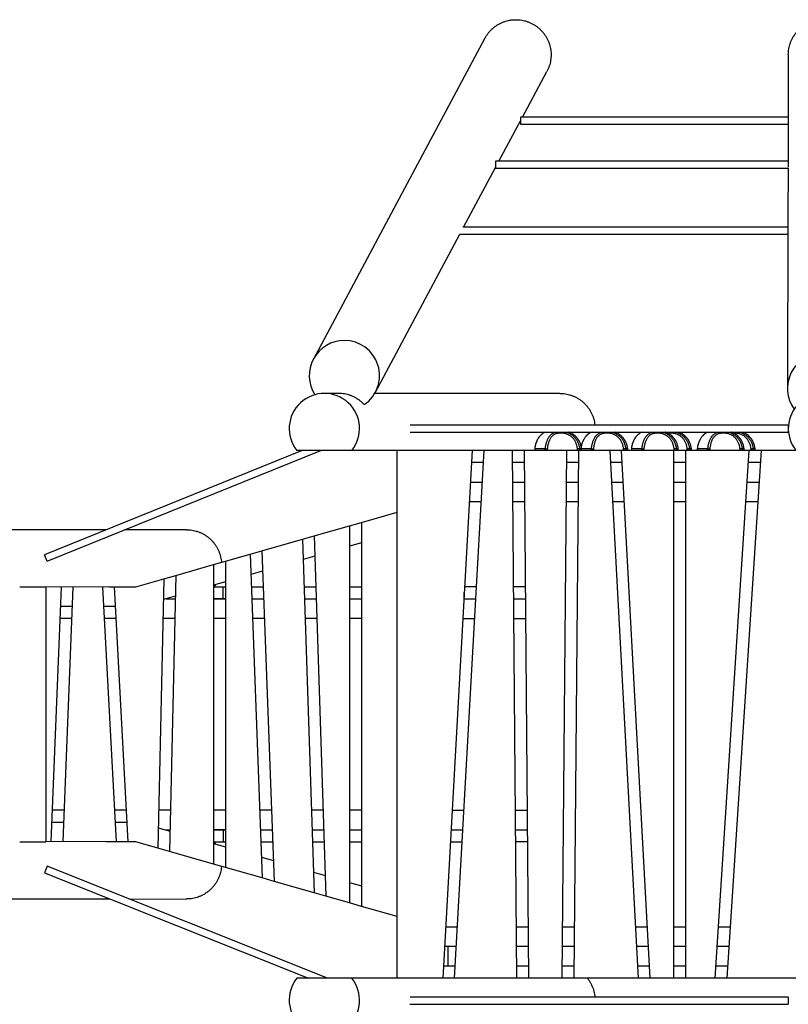
# Model space of a CAD drawing. Units: millimetres. Extents: x 371 to 46694, y -12072 to 30561.
# Drawn here: x 11846 to 13595, y 6915 to 9154 of the extents above; entities that cross this region are included whole.
import ezdxf

# ---------------------------------------------------------------- set-up
doc = ezdxf.new("R2010")
doc.units = ezdxf.units.MM

msp = doc.modelspace()

# ---------------------------------------------------------------- linework, layer by layer
at = {"color": 7, "linetype": 'Continuous', "lineweight": 25}
for p, q in [((13595, 9074.577), (13594.374, 8832.37)), ((12989.743, 8932.37), (13045.534, 9036.623)), ((12936.228, 8832.37), (12985.462, 8924.37)), ((13594.612, 8932.37), (12985.462, 8932.37)), ((12985.462, 8932.37), (12985.462, 8916.37)), ((12985.462, 8916.37), (13594.591, 8916.37)), ((13594.94, 8832.37), (12928.568, 8832.37)), ((12928.568, 8832.37), (12928.568, 8816.37)), ((13594.94, 8832.37), (13594.94, 8819.122)), ((12855.956, 8682.37), (12928.568, 8818.056)), ((12928.568, 8816.37), (13594.464, 8816.37)), ((12655.084, 8307.013), (12847.653, 8666.854)), ((13593.987, 8682.37), (12854.221, 8682.37)), ((12847.394, 8666.37), (13593.946, 8666.37)), ((12571.279, 8304.37), (12538.985, 8304.37)), ((13074.999, 8304.37), (12653.516, 8304.37)), ((13594.999, 8232.37), (12733.918, 8232.37)), ((13594.999, 8232.37), (13594.999, 8216.37)), ((12733.918, 8216.37), (13594.999, 8216.37)), ((13034.587, 8211.881), (13034.521, 8211.841)), ((13139.587, 8211.881), (13139.521, 8211.841)), ((13254.587, 8211.881), (13254.521, 8211.841)), ((13404.587, 8211.881), (13404.521, 8211.841)), ((12488.497, 8174.37), (11902.004, 7937.519)), ((11907.995, 7922.683), (12531.225, 8174.37)), ((12601.435, 8174.37), (12476.535, 8174.37)), ((12890.132, 8174.37), (12601.435, 8174.37)), ((12704.999, 6974.37), (12704.999, 8174.37)), ((12875.48, 8174.37), (12808.378, 6974.37)), ((12835.42, 6974.37), (12902.522, 8174.37)), ((12902.522, 8174.37), (12890.132, 8174.37)), ((12966.508, 8174.37), (12902.522, 8174.37)), ((12966.508, 8174.37), (12976.435, 6974.37)), ((12993.509, 8174.37), (12966.508, 8174.37)), ((12993.509, 8174.37), (13003.436, 6974.37)), ((13090.335, 8174.37), (12993.509, 8174.37)), ((13017.764, 8178.423), (13017.764, 8174.37)), ((13017.952, 8178.37), (13017.952, 8174.37)), ((13041.82, 8178.37), (13017.953, 8178.37)), ((13041.381, 8174.37), (13041.848, 8178.368)), ((13041.848, 8178.368), (13041.82, 8178.37)), ((13046.284, 8177.866), (13045.907, 8174.37)), ((13090.335, 8174.37), (13079.75, 6974.37)), ((13117.336, 8174.37), (13090.335, 8174.37)), ((13117.336, 8174.37), (13106.751, 6974.37)), ((13115.258, 8174.37), (13115.133, 8177.866)), ((13188.377, 8174.37), (13117.336, 8174.37)), ((13119.99, 8178.37), (13119.977, 8178.368)), ((13119.977, 8178.368), (13120.19, 8174.37)), ((13124.494, 8178.37), (13119.99, 8178.37)), ((13124.494, 8174.37), (13124.494, 8178.37)), ((13146.82, 8178.37), (13124.494, 8178.37)), ((13146.381, 8174.37), (13146.848, 8178.368)), ((13146.848, 8178.368), (13146.82, 8178.37)), ((13151.284, 8177.866), (13150.907, 8174.37)), ((13188.377, 8174.37), (13253.595, 6974.37)), ((13215.417, 8174.37), (13188.377, 8174.37)), ((13280.635, 6974.37), (13215.417, 8174.37)), ((13334.556, 8174.37), (13215.417, 8174.37)), ((13220.258, 8174.37), (13220.133, 8177.866)), ((13224.99, 8178.37), (13224.977, 8178.368)), ((13224.977, 8178.368), (13225.19, 8174.37)), ((13229.494, 8178.37), (13224.99, 8178.37)), ((13229.494, 8174.37), (13229.494, 8178.37)), ((13237.764, 8178.423), (13237.764, 8174.37)), ((13237.952, 8178.37), (13237.952, 8174.37)), ((13261.82, 8178.37), (13237.953, 8178.37)), ((13261.381, 8174.37), (13261.848, 8178.368)), ((13261.848, 8178.368), (13261.82, 8178.37)), ((13266.284, 8177.866), (13265.907, 8174.37)), ((13334.556, 6974.37), (13334.556, 8174.37)), ((13361.556, 8174.37), (13334.556, 8174.37)), ((13335.258, 8174.37), (13335.133, 8177.866)), ((13339.99, 8178.37), (13339.977, 8178.368)), ((13339.977, 8178.368), (13340.19, 8174.37)), ((13344.494, 8178.37), (13339.99, 8178.37)), ((13344.494, 8174.37), (13344.494, 8178.37)), ((13505.834, 8174.37), (13361.556, 8174.37)), ((13361.556, 6974.37), (13361.556, 8174.37)), ((13365.258, 8174.37), (13365.133, 8177.866)), ((13369.99, 8178.37), (13369.977, 8178.368)), ((13369.977, 8178.368), (13370.19, 8174.37)), ((13374.494, 8178.37), (13369.99, 8178.37)), ((13374.494, 8174.37), (13374.494, 8178.37)), ((13387.764, 8178.423), (13387.764, 8174.37)), ((13387.952, 8178.37), (13387.952, 8174.37)), ((13411.82, 8178.37), (13387.953, 8178.37)), ((13411.381, 8174.37), (13411.848, 8178.368)), ((13411.848, 8178.368), (13411.82, 8178.37)), ((13416.284, 8177.866), (13415.907, 8174.37)), ((13428.161, 6974.37), (13505.834, 8174.37)), ((13532.891, 8174.37), (13455.217, 6974.37)), ((13485.258, 8174.37), (13485.133, 8177.866)), ((13489.99, 8178.37), (13489.977, 8178.368)), ((13489.977, 8178.368), (13490.19, 8174.37)), ((13494.494, 8178.37), (13489.99, 8178.37)), ((13494.494, 8174.37), (13494.494, 8178.37)), ((13532.891, 8174.37), (13505.834, 8174.37)), ((13510.258, 8174.37), (13510.133, 8177.866)), ((13514.99, 8178.37), (13514.977, 8178.368)), ((13514.977, 8178.368), (13515.19, 8174.37)), ((13519.494, 8178.37), (13514.99, 8178.37)), ((13519.494, 8174.37), (13519.494, 8178.37)), ((13612.55, 8174.37), (13532.891, 8174.37)), ((12901.012, 8147.37), (12873.97, 8147.37)), ((12993.733, 8147.37), (12966.732, 8147.37)), ((13117.098, 8147.37), (13090.097, 8147.37)), ((13216.885, 8147.37), (13189.845, 8147.37)), ((13361.556, 8147.37), (13334.556, 8147.37)), ((13531.143, 8147.37), (13504.087, 8147.37)), ((12871.453, 8102.37), (12898.496, 8102.37)), ((12967.104, 8102.37), (12994.105, 8102.37)), ((13089.7, 8102.37), (13116.701, 8102.37)), ((13192.291, 8102.37), (13219.33, 8102.37)), ((13334.556, 8102.37), (13361.556, 8102.37)), ((13501.174, 8102.37), (13528.231, 8102.37)), ((12895.979, 8057.37), (12868.937, 8057.37)), ((12994.477, 8057.37), (12967.476, 8057.37)), ((13116.304, 8057.37), (13089.303, 8057.37)), ((13221.776, 8057.37), (13194.736, 8057.37)), ((13361.556, 8057.37), (13334.556, 8057.37)), ((13525.318, 8057.37), (13498.261, 8057.37)), ((12623.57, 8011.104), (12704.999, 8034.37)), ((12704.999, 7114.37), (12704.999, 8034.37)), ((12516.122, 7980.405), (12596.57, 8003.39)), ((12596.57, 8003.39), (12623.57, 8011.104)), ((12596.57, 8003.39), (12596.57, 7145.35)), ((12623.57, 8011.104), (12623.57, 7137.635)), ((12042.071, 7994.084), (11638.31, 7993.453)), ((12224.876, 7994.37), (12084.965, 7994.151)), ((12396.476, 7946.22), (12489.356, 7972.757)), ((12489.356, 7972.757), (12516.122, 7980.405)), ((12489.356, 7972.757), (12515.429, 7168.533)), ((12516.122, 7980.405), (12542.696, 7160.742)), ((12623.57, 7964.303), (12596.57, 7956.589)), ((11907.995, 7922.683), (11902.004, 7937.519)), ((12313.69, 7922.567), (12369.745, 7938.583)), ((12369.745, 7938.583), (12396.476, 7946.22)), ((12369.745, 7938.583), (12397.515, 7202.222)), ((12396.476, 7946.22), (12424.828, 7194.418)), ((12517.626, 7934.033), (12490.859, 7926.386)), ((12200.787, 7890.309), (12286.69, 7914.853)), ((12286.69, 7914.853), (12313.69, 7922.567)), ((12286.69, 7914.853), (12286.69, 7233.887)), ((12313.69, 7922.567), (12313.69, 7226.172)), ((12173.606, 7882.543), (12200.787, 7890.309)), ((12200.787, 7890.309), (12186.662, 7262.466)), ((12398.222, 7899.918), (12371.491, 7892.281)), ((11845.76, 7864.37), (11904.999, 7864.37)), ((11904.999, 7864.37), (11904.999, 7284.37)), ((12048.795, 7864.059), (11904.999, 7863.835)), ((11939.743, 7863.889), (11916.341, 7284.887)), ((11966.767, 7863.931), (11943.361, 7284.845)), ((12033.887, 7864.036), (12064.798, 7284.37)), ((12049.042, 7864.37), (12060.907, 7864.37)), ((12060.907, 7864.37), (12091.836, 7284.37)), ((12060.907, 7864.37), (12109.999, 7864.37)), ((12109.999, 7864.37), (12173.606, 7882.543)), ((12173.606, 7882.543), (12159.827, 7270.133)), ((12313.69, 7875.766), (12286.69, 7868.052)), ((12287.499, 7864.432), (12286.69, 7864.431)), ((12286.69, 7864.37), (12308.769, 7864.37)), ((12290.973, 7869.276), (12287.499, 7864.432)), ((12308.769, 7837.37), (12308.769, 7864.37)), ((12308.769, 7864.37), (12313.69, 7864.37)), ((12372.543, 7864.37), (12399.563, 7864.37)), ((12492.87, 7864.37), (12519.884, 7864.37)), ((12596.57, 7864.37), (12623.57, 7864.37)), ((12885.187, 7864.37), (12858.145, 7864.37)), ((12996.074, 7864.37), (12969.073, 7864.37)), ((12199.728, 7843.206), (12172.546, 7835.439)), ((12857.438, 7837.37), (12857.438, 7851.727)), ((11964.966, 7819.37), (11937.944, 7819.37)), ((12063.307, 7819.37), (12036.269, 7819.37)), ((12179.302, 7837.37), (12199.596, 7837.37)), ((12286.69, 7837.37), (12308.769, 7837.37)), ((12313.69, 7837.37), (12286.69, 7837.37)), ((12308.769, 7837.37), (12313.69, 7837.37)), ((12373.562, 7837.37), (12400.581, 7837.37)), ((12493.745, 7837.37), (12520.759, 7837.37)), ((12596.57, 7837.37), (12623.57, 7837.37)), ((12856.635, 7837.37), (12883.677, 7837.37)), ((12969.296, 7837.37), (12996.297, 7837.37)), ((11963.875, 7792.37), (11936.853, 7792.37)), ((12064.747, 7792.37), (12037.709, 7792.37)), ((12198.584, 7792.37), (12171.577, 7792.37)), ((12313.69, 7792.37), (12286.69, 7792.37)), ((12402.278, 7792.37), (12375.259, 7792.37)), ((12522.218, 7792.37), (12495.204, 7792.37)), ((12623.57, 7792.37), (12596.57, 7792.37)), ((12854.119, 7792.37), (12881.161, 7792.37)), ((12969.668, 7792.37), (12996.669, 7792.37)), ((11946.252, 7356.37), (11919.23, 7356.37)), ((12087.997, 7356.37), (12060.958, 7356.37)), ((12188.774, 7356.37), (12161.767, 7356.37)), ((12313.69, 7356.37), (12286.69, 7356.37)), ((12418.721, 7356.37), (12391.702, 7356.37)), ((12536.354, 7356.37), (12509.339, 7356.37)), ((12623.57, 7356.37), (12596.57, 7356.37)), ((12829.739, 7356.37), (12856.781, 7356.37)), ((12973.275, 7356.37), (13000.276, 7356.37)), ((11918.139, 7329.37), (11945.161, 7329.37)), ((12062.398, 7329.37), (12089.436, 7329.37)), ((12160.873, 7316.635), (12187.708, 7308.968)), ((12179.302, 7311.37), (12187.762, 7311.37)), ((12286.69, 7311.37), (12308.769, 7311.37)), ((12313.69, 7311.37), (12286.69, 7311.37)), ((12308.769, 7311.37), (12308.769, 7284.37)), ((12308.769, 7311.37), (12313.69, 7311.37)), ((12393.399, 7311.37), (12420.418, 7311.37)), ((12510.798, 7311.37), (12537.812, 7311.37)), ((12596.57, 7311.37), (12623.57, 7311.37)), ((12827.222, 7311.37), (12854.265, 7311.37)), ((12973.647, 7311.37), (13000.648, 7311.37)), ((11845.76, 7284.37), (11904.999, 7284.37)), ((12041.813, 7284.691), (11904.999, 7284.905)), ((12064.798, 7284.37), (12042.068, 7284.37)), ((12091.836, 7284.37), (12064.798, 7284.37)), ((12109.999, 7284.37), (12091.836, 7284.37)), ((12159.827, 7270.133), (12109.999, 7284.37)), ((12286.69, 7284.37), (12308.769, 7284.37)), ((12287.499, 7284.307), (12286.69, 7284.308)), ((12286.69, 7280.687), (12313.69, 7272.973)), ((12287.499, 7284.307), (12291.072, 7279.435)), ((12308.769, 7284.37), (12313.69, 7284.37)), ((12394.417, 7284.37), (12421.436, 7284.37)), ((12511.674, 7284.37), (12538.688, 7284.37)), ((12596.57, 7284.37), (12623.57, 7284.37)), ((12825.713, 7284.37), (12852.755, 7284.37)), ((13000.871, 7284.37), (12973.87, 7284.37)), ((12186.662, 7262.466), (12159.827, 7270.133)), ((12286.69, 7233.887), (12186.662, 7262.466)), ((12313.69, 7226.172), (12286.69, 7233.887)), ((12395.731, 7249.533), (12423.044, 7241.729)), ((11907.961, 7228.729), (11902.038, 7213.866)), ((11902.038, 7213.866), (12502.979, 6974.37)), ((12546.197, 6974.37), (11907.961, 7228.729)), ((12397.515, 7202.222), (12313.69, 7226.172)), ((12513.898, 7215.771), (12541.164, 7207.98)), ((12424.828, 7194.418), (12397.515, 7202.222)), ((12515.429, 7168.533), (12424.828, 7194.418)), ((12596.57, 7192.15), (12623.57, 7184.436)), ((12542.696, 7160.742), (12515.429, 7168.533)), ((11638.31, 7155.286), (12050.642, 7154.642)), ((12094.03, 7154.574), (12224.876, 7154.37)), ((12596.57, 7145.35), (12542.696, 7160.742)), ((12623.57, 7137.635), (12596.57, 7145.35)), ((12704.999, 7114.37), (12623.57, 7137.635)), ((12814.92, 7091.37), (12841.963, 7091.37)), ((12975.467, 7091.37), (13002.468, 7091.37)), ((13080.782, 7091.37), (13107.783, 7091.37)), ((13247.236, 7091.37), (13274.276, 7091.37)), ((13334.556, 7091.37), (13361.556, 7091.37)), ((13435.734, 7091.37), (13462.791, 7091.37)), ((12839.446, 7046.37), (12812.404, 7046.37)), ((12821.116, 7046.37), (12812.404, 7046.37)), ((12821.116, 7001.37), (12821.116, 7046.37)), ((13002.84, 7046.37), (12975.839, 7046.37)), ((13107.386, 7046.37), (13080.385, 7046.37)), ((13276.722, 7046.37), (13249.682, 7046.37)), ((13361.556, 7046.37), (13334.556, 7046.37)), ((13459.878, 7046.37), (13432.821, 7046.37)), ((12821.116, 7001.37), (12809.888, 7001.37)), ((12836.93, 7001.37), (12809.888, 7001.37)), ((13003.212, 7001.37), (12976.211, 7001.37)), ((13106.989, 7001.37), (13079.988, 7001.37)), ((13279.167, 7001.37), (13252.127, 7001.37)), ((13361.556, 7001.37), (13334.556, 7001.37)), ((13456.965, 7001.37), (13429.909, 7001.37)), ((12601.435, 6974.37), (12476.535, 6974.37)), ((12882.898, 6974.37), (12601.435, 6974.37)), ((12976.435, 6974.37), (12882.898, 6974.37)), ((13003.436, 6974.37), (12976.435, 6974.37)), ((13079.75, 6974.37), (13003.436, 6974.37)), ((13106.751, 6974.37), (13079.75, 6974.37)), ((13253.595, 6974.37), (13106.751, 6974.37)), ((13280.635, 6974.37), (13253.595, 6974.37)), ((13334.556, 6974.37), (13280.635, 6974.37)), ((13361.556, 6974.37), (13334.556, 6974.37)), ((13428.161, 6974.37), (13361.556, 6974.37)), ((13455.217, 6974.37), (13428.161, 6974.37)), ((13612.55, 6974.37), (13455.217, 6974.37)), ((13594.999, 6930.877), (12734.054, 6930.877)), ((13594.999, 6930.877), (13594.999, 6914.877)), ((12733.754, 6914.877), (13594.999, 6914.877))]:
    msp.add_line(p, q, dxfattribs=at)
at = {"color": 7, "linetype": 'Continuous', "lineweight": 25, "flags": 128}
for points in [[(12904.465, 9112.117), (12715.341, 8758.714), (12514.014, 8382.506)], [(13594.333, 8816.37), (13594.051, 8707.225), (13593.041, 8316.17)], [(13098.304, 8215.27), (13096.073, 8216.219), (13095.686, 8216.37)], [(13203.304, 8215.27), (13201.073, 8216.219), (13200.686, 8216.37)], [(13318.304, 8215.27), (13316.073, 8216.219), (13315.559, 8216.418)], [(13348.304, 8215.27), (13346.073, 8216.219), (13345.686, 8216.37)], [(13468.304, 8215.27), (13466.073, 8216.219), (13465.686, 8216.37)], [(13493.304, 8215.27), (13491.073, 8216.219), (13490.686, 8216.37)]]:
    msp.add_lwpolyline(points, dxfattribs=at)
at = {"color": 7, "linetype": 'Continuous', "lineweight": 25}
for centre, radius, start, end in [((12584.549, 8344.76), 80, 90, 212.834162), ((12584.549, 8344.76), 80, 304.509939, 90), ((13673.041, 8315.963), 80, 90, 216.156002), ((12538.985, 8224.37), 80, 321.317813, 218.682187), ((13674.999, 8224.37), 80, 321.317813, 218.682187), ((13059.494, 8174.174), 45.195, 110.993487, 123.542509), ((13164.494, 8174.174), 45.195, 110.993487, 123.542509), ((13279.494, 8174.174), 45.195, 110.993487, 123.542509), ((13429.494, 8174.174), 45.195, 110.993487, 123.542509), ((13079.494, 8174.174), 45.195, 5.326002, 25.649212), ((13184.494, 8174.174), 45.195, 5.326002, 25.649212), ((13299.494, 8174.174), 45.195, 5.326002, 25.649212), ((13329.494, 8174.174), 45.195, 5.326002, 25.649212), ((13449.494, 8174.174), 45.195, 5.326002, 25.649212), ((13474.494, 8174.174), 45.195, 5.326002, 25.649212), ((12538.985, 6924.37), 80, 141.317813, 38.682187)]:
    msp.add_arc(centre, radius, start, end, dxfattribs=at)
for points, knots in [([(12904.498, 9112.057), (12904.786, 9112.632), (12906.087, 9115.224), (12908.919, 9119.587), (12912.941, 9125.016), (12917.421, 9130.041), (12922.282, 9134.67), (12927.58, 9138.922), (12933.216, 9142.702), (12939.115, 9145.974), (12945.236, 9148.728), (12951.636, 9150.985), (12958.745, 9152.817), (12966.562, 9154.112), (12972.177, 9154.283), (12974.999, 9154.37)], [0, 0, 0, 0, 0.022329, 0.10070052, 0.1802146, 0.2569354, 0.33418888, 0.41312243, 0.49263651, 0.56963539, 0.64717283, 0.72554435, 0.80505843, 0.90198814, 1, 1, 1, 1]), ([(12974.999, 9154.37), (12977.209, 9154.317), (12981.643, 9154.211), (12988.303, 9153.345), (12994.949, 9151.945), (13001.443, 9149.973), (13007.71, 9147.478), (13013.718, 9144.484), (13019.515, 9140.957), (13024.978, 9136.959), (13030.066, 9132.53), (13034.743, 9127.716), (13039.046, 9122.469), (13042.878, 9116.887), (13046.213, 9111.024), (13049.033, 9104.933), (13051.357, 9098.558), (13053.123, 9092.03), (13054.33, 9085.394), (13054.977, 9078.712), (13055.059, 9071.919), (13054.565, 9065.167), (13053.504, 9058.506), (13051.908, 9051.985), (13049.717, 9045.567), (13047.561, 9040.417), (13045.953, 9037.519), (13045.457, 9036.623)], [0, 0, 0, 0, 0.04016584, 0.08061056, 0.12193485, 0.16356306, 0.20387449, 0.24446787, 0.28549792, 0.32712614, 0.36743757, 0.40803094, 0.44906099, 0.49068921, 0.53100064, 0.57159402, 0.61262407, 0.65425228, 0.69441812, 0.73515709, 0.77618714, 0.81781535, 0.85812678, 0.89872016, 0.93975021, 0.98137843, 1, 1, 1, 1]), ([(13595.014, 9074.541), (13595.009, 9074.659), (13594.921, 9077.031), (13595.279, 9081.696), (13596.132, 9088.397), (13597.607, 9094.982), (13599.6, 9101.391), (13602.16, 9107.684), (13605.234, 9113.715), (13608.795, 9119.445), (13612.8, 9124.831), (13617.293, 9129.916), (13622.191, 9134.59), (13627.447, 9138.818), (13633.01, 9142.575), (13638.932, 9145.886), (13645.094, 9148.672), (13651.453, 9150.923), (13657.945, 9152.629), (13664.638, 9153.789), (13670.349, 9154.307), (13673.819, 9154.354), (13674.999, 9154.37)], [0, 0, 0, 0, 0.00281176, 0.05676184, 0.11149844, 0.16431218, 0.21787951, 0.27182959, 0.32656619, 0.37957136, 0.43294725, 0.48689733, 0.54163393, 0.5946391, 0.648015, 0.70196508, 0.75670168, 0.80951542, 0.86308275, 0.91703283, 0.97176943, 1, 1, 1, 1]), ([(12629.873, 8278.837), (12627.928, 8280.81), (12624.43, 8284.356), (12618.782, 8288.845), (12613.224, 8292.605), (12607.291, 8295.915), (12601.112, 8298.702), (12594.766, 8300.939), (12588.273, 8302.646), (12581.579, 8303.784), (12575.878, 8304.349), (12572.433, 8304.313), (12571.279, 8304.301)], [0, 0, 0, 0, 0.12632952, 0.22713327, 0.32863692, 0.43234801, 0.53682187, 0.63762562, 0.73912927, 0.84284036, 0.94731421, 1, 1, 1, 1]), ([(13074.979, 8304.304), (13075.78, 8304.322), (13078.87, 8304.39), (13084.171, 8303.915), (13090.833, 8302.888), (13097.352, 8301.28), (13103.782, 8299.117), (13109.991, 8296.417), (13115.928, 8293.215), (13121.55, 8289.548), (13126.901, 8285.376), (13131.867, 8280.773), (13136.409, 8275.787), (13140.5, 8270.465), (13144.169, 8264.757), (13147.332, 8258.77), (13149.964, 8252.561), (13152.076, 8246.186), (13153.6, 8239.582), (13154.422, 8234.946), (13154.572, 8232.515), (13154.581, 8232.37)], [0, 0, 0, 0, 0.02043627, 0.07881176, 0.13534071, 0.19226504, 0.24980172, 0.30817721, 0.36470616, 0.42163049, 0.47916717, 0.53754266, 0.59407161, 0.65099594, 0.70853262, 0.7669081, 0.82343706, 0.88036138, 0.93789806, 0.99627355, 1, 1, 1, 1]), ([(13034.585, 8211.882), (13034.148, 8211.575), (13033.246, 8210.944), (13031.821, 8209.679), (13030.342, 8208.18), (13028.857, 8206.465), (13027.364, 8204.526), (13025.856, 8202.327), (13024.355, 8199.855), (13022.913, 8197.139), (13021.579, 8194.194), (13020.397, 8191.029), (13019.388, 8187.666), (13018.592, 8184.129), (13018.069, 8181.007), (13017.918, 8179.059), (13017.862, 8178.344)], [0, 0, 0, 0, 0.06638644, 0.13671209, 0.20409247, 0.26951156, 0.33545717, 0.40513597, 0.47709689, 0.55131916, 0.6273749, 0.70507173, 0.78610765, 0.86835422, 0.95168607, 1, 1, 1, 1]), ([(13034.521, 8211.841), (13034.512, 8211.836), (13034.23, 8211.667), (13033.576, 8211.167), (13032.566, 8210.327), (13031.478, 8209.294), (13029.974, 8207.713), (13028.416, 8205.829), (13026.698, 8203.44), (13025.218, 8201.137), (13023.645, 8198.318), (13022.188, 8195.268), (13020.908, 8192.068), (13019.834, 8188.777), (13018.975, 8185.411), (13018.314, 8181.935), (13018.074, 8179.561), (13017.953, 8178.37)], [0, 0, 0, 0, 0.00181309, 0.05385229, 0.10642284, 0.15946308, 0.21131641, 0.3161024, 0.36906773, 0.44620041, 0.52414426, 0.60438641, 0.68532994, 0.76266605, 0.84053222, 0.91999983, 1, 1, 1, 1]), ([(13041.82, 8178.37), (13041.979, 8179.566), (13042.299, 8181.967), (13042.89, 8185.449), (13043.58, 8188.814), (13044.386, 8192.044), (13045.344, 8195.198), (13046.503, 8198.335), (13047.901, 8201.416), (13049.693, 8204.593), (13051.797, 8207.511), (13054.236, 8210.118), (13056.998, 8212.414), (13059.953, 8214.207), (13062.948, 8215.545), (13064.806, 8216.1), (13065.708, 8216.37)], [0, 0, 0, 0, 0.068019729, 0.136496669, 0.200884256, 0.266036905, 0.33157997, 0.3979275, 0.470402691, 0.543481199, 0.632160744, 0.706958388, 0.782589159, 0.874476469, 0.939023235, 1, 1, 1, 1]), ([(13115.133, 8177.866), (13114.996, 8178.985), (13114.722, 8181.23), (13114.026, 8184.586), (13113.094, 8187.919), (13111.912, 8191.153), (13110.488, 8194.249), (13108.819, 8197.204), (13106.872, 8200.035), (13104.718, 8202.613), (13102.399, 8204.918), (13099.931, 8206.959), (13097.233, 8208.791), (13094.289, 8210.396), (13091.35, 8211.638), (13087.807, 8212.78), (13083.532, 8213.677), (13078.38, 8214.116), (13073.961, 8213.993), (13070.433, 8213.538), (13067.731, 8212.953), (13065.12, 8212.111), (13062.543, 8210.95), (13060.059, 8209.427), (13057.555, 8207.391), (13055.366, 8205.012), (13053.475, 8202.342), (13051.842, 8199.458), (13050.504, 8196.44), (13049.409, 8193.348), (13048.566, 8190.458), (13047.844, 8187.449), (13047.231, 8184.332), (13046.708, 8181.128), (13046.425, 8178.955), (13046.284, 8177.866)], [0, 0, 0, 0, 0.028938737, 0.05806232, 0.087770049, 0.117684144, 0.146476881, 0.175472742, 0.20513931, 0.235060241, 0.26207508, 0.289319807, 0.317352655, 0.345688026, 0.375148317, 0.399051167, 0.441353164, 0.487923048, 0.535100992, 0.561250569, 0.587611537, 0.614333021, 0.641568701, 0.671908604, 0.702251874, 0.73936952, 0.768997852, 0.798908903, 0.835193444, 0.861941036, 0.889014524, 0.916249344, 0.943810444, 0.971821132, 1, 1, 1, 1]), ([(13087.895, 8216.37), (13089.194, 8216.03), (13091.895, 8215.323), (13095.607, 8213.824), (13099.023, 8212.069), (13102.073, 8210.131), (13104.971, 8207.894), (13107.674, 8205.373), (13110.143, 8202.605), (13112.375, 8199.597), (13114.359, 8196.358), (13116.052, 8192.965), (13117.452, 8189.468), (13118.57, 8185.882), (13119.448, 8182.173), (13119.809, 8179.641), (13119.99, 8178.37)], [0, 0, 0, 0, 0.07579453, 0.15766252, 0.22440405, 0.29177661, 0.36107713, 0.43101344, 0.50088282, 0.57131832, 0.64344748, 0.71613354, 0.7858606, 0.85606508, 0.92776744, 1, 1, 1, 1]), ([(13109.752, 8207.588), (13108.275, 8208.863), (13106.052, 8210.781), (13102.817, 8212.889), (13100.497, 8214.233), (13098.965, 8214.94), (13098.294, 8215.25)], [0, 0, 0, 0, 0.41419434, 0.6231638, 0.83497243, 1, 1, 1, 1]), ([(13120.228, 8193.734), (13119.96, 8194.278), (13119.371, 8195.471), (13118.382, 8197.132), (13117.44, 8198.588), (13116.658, 8199.721), (13115.822, 8200.863), (13114.91, 8202.04), (13113.922, 8203.239), (13112.856, 8204.455), (13111.744, 8205.645), (13110.705, 8206.692), (13110.031, 8207.325), (13109.752, 8207.588)], [0, 0, 0, 0, 0.123477577, 0.270888734, 0.348113181, 0.4257891, 0.504790735, 0.584211164, 0.671194141, 0.75865333, 0.847484374, 0.936739045, 1, 1, 1, 1]), ([(13139.585, 8211.882), (13139.148, 8211.575), (13138.246, 8210.944), (13136.821, 8209.679), (13135.342, 8208.18), (13133.857, 8206.465), (13132.364, 8204.526), (13130.856, 8202.327), (13129.355, 8199.855), (13127.913, 8197.139), (13126.58, 8194.194), (13125.393, 8191.03), (13124.405, 8187.662), (13123.794, 8185.217), (13123.589, 8183.896), (13123.571, 8183.777)], [0, 0, 0, 0, 0.07574047, 0.15597519, 0.23284966, 0.30748648, 0.38272401, 0.46222074, 0.54432115, 0.62900154, 0.71577375, 0.80441828, 0.89687238, 0.99070772, 1, 1, 1, 1]), ([(13139.521, 8211.841), (13139.512, 8211.836), (13139.23, 8211.667), (13138.576, 8211.167), (13137.566, 8210.327), (13136.478, 8209.294), (13134.974, 8207.713), (13133.416, 8205.829), (13131.698, 8203.44), (13130.218, 8201.137), (13128.645, 8198.318), (13127.188, 8195.268), (13125.906, 8192.069), (13124.841, 8188.775), (13124.082, 8185.924), (13123.768, 8184.132), (13123.655, 8183.484)], [0, 0, 0, 0, 0.00204944, 0.06087209, 0.12029538, 0.18024957, 0.23886213, 0.3573073, 0.41717681, 0.50436397, 0.59246803, 0.68316999, 0.77466476, 0.86208185, 0.95009812, 1, 1, 1, 1]), ([(13146.82, 8178.37), (13146.979, 8179.566), (13147.299, 8181.967), (13147.89, 8185.449), (13148.58, 8188.814), (13149.386, 8192.044), (13150.344, 8195.198), (13151.503, 8198.335), (13152.901, 8201.416), (13154.693, 8204.593), (13156.797, 8207.511), (13159.236, 8210.118), (13161.998, 8212.414), (13164.953, 8214.207), (13167.948, 8215.545), (13169.806, 8216.1), (13170.708, 8216.37)], [0, 0, 0, 0, 0.06801973, 0.13649667, 0.20088426, 0.26603691, 0.33157997, 0.3979275, 0.47040269, 0.5434812, 0.63216074, 0.70695839, 0.78258916, 0.87447647, 0.93902323, 1, 1, 1, 1]), ([(13220.133, 8177.866), (13219.996, 8178.985), (13219.722, 8181.23), (13219.026, 8184.586), (13218.094, 8187.919), (13216.912, 8191.153), (13215.488, 8194.249), (13213.819, 8197.204), (13211.872, 8200.035), (13209.718, 8202.613), (13207.399, 8204.918), (13204.931, 8206.959), (13202.233, 8208.791), (13199.289, 8210.396), (13196.35, 8211.638), (13192.807, 8212.78), (13188.532, 8213.677), (13183.38, 8214.116), (13178.961, 8213.993), (13175.433, 8213.538), (13172.731, 8212.953), (13170.12, 8212.111), (13167.543, 8210.95), (13165.059, 8209.427), (13162.555, 8207.391), (13160.366, 8205.012), (13158.475, 8202.342), (13156.842, 8199.458), (13155.504, 8196.44), (13154.409, 8193.348), (13153.566, 8190.458), (13152.844, 8187.449), (13152.231, 8184.332), (13151.708, 8181.128), (13151.425, 8178.955), (13151.284, 8177.866)], [0, 0, 0, 0, 0.02893874, 0.05806232, 0.08777005, 0.11768414, 0.14647688, 0.17547274, 0.20513931, 0.23506024, 0.26207508, 0.28931981, 0.31735265, 0.34568803, 0.37514832, 0.39905117, 0.44135316, 0.48792305, 0.53510099, 0.56125057, 0.58761154, 0.61433302, 0.6415687, 0.6719086, 0.70225187, 0.73936952, 0.76899785, 0.7989089, 0.83519344, 0.86194104, 0.88901452, 0.91624934, 0.94381044, 0.97182113, 1, 1, 1, 1]), ([(13192.895, 8216.37), (13194.194, 8216.03), (13196.895, 8215.323), (13200.607, 8213.824), (13204.023, 8212.069), (13207.073, 8210.131), (13209.971, 8207.894), (13212.674, 8205.373), (13215.143, 8202.605), (13217.375, 8199.597), (13219.359, 8196.358), (13221.052, 8192.965), (13222.452, 8189.468), (13223.57, 8185.882), (13224.448, 8182.173), (13224.809, 8179.641), (13224.99, 8178.37)], [0, 0, 0, 0, 0.07579453, 0.15766252, 0.22440405, 0.29177661, 0.36107713, 0.43101344, 0.50088282, 0.57131832, 0.64344748, 0.71613354, 0.7858606, 0.85606508, 0.92776744, 1, 1, 1, 1]), ([(13214.752, 8207.588), (13213.275, 8208.863), (13211.052, 8210.781), (13207.817, 8212.889), (13205.497, 8214.233), (13203.965, 8214.94), (13203.294, 8215.25)], [0, 0, 0, 0, 0.41419434, 0.6231638, 0.83497243, 1, 1, 1, 1]), ([(13225.228, 8193.734), (13224.96, 8194.278), (13224.371, 8195.471), (13223.382, 8197.132), (13222.44, 8198.588), (13221.658, 8199.721), (13220.822, 8200.863), (13219.91, 8202.04), (13218.922, 8203.239), (13217.856, 8204.455), (13216.744, 8205.645), (13215.705, 8206.692), (13215.031, 8207.325), (13214.752, 8207.588)], [0, 0, 0, 0, 0.12347758, 0.27088873, 0.34811318, 0.4257891, 0.50479073, 0.58421116, 0.67119414, 0.75865333, 0.84748437, 0.93673905, 1, 1, 1, 1]), ([(13254.585, 8211.882), (13254.148, 8211.575), (13253.246, 8210.944), (13251.821, 8209.679), (13250.342, 8208.18), (13248.857, 8206.465), (13247.364, 8204.526), (13245.856, 8202.327), (13244.355, 8199.855), (13242.913, 8197.139), (13241.579, 8194.194), (13240.397, 8191.029), (13239.388, 8187.666), (13238.592, 8184.129), (13238.069, 8181.007), (13237.918, 8179.059), (13237.862, 8178.344)], [0, 0, 0, 0, 0.06638644, 0.13671209, 0.20409247, 0.26951156, 0.33545717, 0.40513597, 0.47709689, 0.55131916, 0.6273749, 0.70507173, 0.78610765, 0.86835422, 0.95168607, 1, 1, 1, 1]), ([(13254.521, 8211.841), (13254.512, 8211.836), (13254.23, 8211.667), (13253.576, 8211.167), (13252.566, 8210.327), (13251.478, 8209.294), (13249.974, 8207.713), (13248.416, 8205.829), (13246.698, 8203.44), (13245.218, 8201.137), (13243.645, 8198.318), (13242.188, 8195.268), (13240.908, 8192.068), (13239.834, 8188.777), (13238.975, 8185.411), (13238.314, 8181.935), (13238.074, 8179.561), (13237.953, 8178.37)], [0, 0, 0, 0, 0.00181309, 0.05385229, 0.10642284, 0.15946308, 0.21131641, 0.3161024, 0.36906773, 0.44620041, 0.52414426, 0.60438641, 0.68532994, 0.76266605, 0.84053222, 0.91999983, 1, 1, 1, 1]), ([(13261.82, 8178.37), (13261.979, 8179.566), (13262.299, 8181.967), (13262.89, 8185.449), (13263.58, 8188.814), (13264.386, 8192.044), (13265.344, 8195.198), (13266.503, 8198.335), (13267.901, 8201.416), (13269.693, 8204.593), (13271.797, 8207.511), (13274.236, 8210.118), (13276.998, 8212.414), (13279.953, 8214.207), (13282.948, 8215.545), (13284.806, 8216.1), (13285.708, 8216.37)], [0, 0, 0, 0, 0.06801973, 0.13649667, 0.20088426, 0.26603691, 0.33157997, 0.3979275, 0.47040269, 0.5434812, 0.63216074, 0.70695839, 0.78258916, 0.87447647, 0.93902323, 1, 1, 1, 1]), ([(13335.133, 8177.866), (13334.996, 8178.985), (13334.722, 8181.23), (13334.026, 8184.586), (13333.094, 8187.919), (13331.912, 8191.153), (13330.488, 8194.249), (13328.819, 8197.204), (13326.872, 8200.035), (13324.718, 8202.613), (13322.399, 8204.918), (13319.931, 8206.959), (13317.233, 8208.791), (13314.289, 8210.396), (13311.35, 8211.638), (13307.807, 8212.78), (13303.532, 8213.677), (13298.38, 8214.116), (13293.961, 8213.993), (13290.433, 8213.538), (13287.731, 8212.953), (13285.12, 8212.111), (13282.543, 8210.95), (13280.059, 8209.427), (13277.555, 8207.391), (13275.366, 8205.012), (13273.475, 8202.342), (13271.842, 8199.458), (13270.504, 8196.44), (13269.409, 8193.348), (13268.566, 8190.458), (13267.844, 8187.449), (13267.231, 8184.332), (13266.708, 8181.128), (13266.425, 8178.955), (13266.284, 8177.866)], [0, 0, 0, 0, 0.02893874, 0.05806232, 0.08777005, 0.11768414, 0.14647688, 0.17547274, 0.20513931, 0.23506024, 0.26207508, 0.28931981, 0.31735265, 0.34568803, 0.37514832, 0.39905117, 0.44135316, 0.48792305, 0.53510099, 0.56125057, 0.58761154, 0.61433302, 0.6415687, 0.6719086, 0.70225187, 0.73936952, 0.76899785, 0.7989089, 0.83519344, 0.86194104, 0.88901452, 0.91624934, 0.94381044, 0.97182113, 1, 1, 1, 1]), ([(13307.895, 8216.37), (13309.194, 8216.03), (13311.895, 8215.323), (13315.607, 8213.824), (13319.023, 8212.069), (13322.073, 8210.131), (13324.971, 8207.894), (13327.674, 8205.373), (13330.143, 8202.605), (13332.375, 8199.597), (13334.359, 8196.358), (13336.052, 8192.965), (13337.452, 8189.468), (13338.57, 8185.882), (13339.448, 8182.173), (13339.809, 8179.641), (13339.99, 8178.37)], [0, 0, 0, 0, 0.07579453, 0.15766252, 0.22440405, 0.29177661, 0.36107713, 0.43101344, 0.50088282, 0.57131832, 0.64344748, 0.71613354, 0.7858606, 0.85606508, 0.92776744, 1, 1, 1, 1]), ([(13329.752, 8207.588), (13328.275, 8208.863), (13326.052, 8210.781), (13322.817, 8212.889), (13320.497, 8214.233), (13318.965, 8214.94), (13318.294, 8215.25)], [0, 0, 0, 0, 0.41419434, 0.6231638, 0.83497243, 1, 1, 1, 1]), ([(13365.133, 8177.866), (13364.996, 8178.985), (13364.722, 8181.23), (13364.026, 8184.586), (13363.094, 8187.919), (13361.912, 8191.153), (13360.488, 8194.249), (13358.819, 8197.204), (13356.872, 8200.035), (13354.718, 8202.613), (13352.399, 8204.918), (13349.931, 8206.959), (13347.233, 8208.791), (13344.289, 8210.395), (13341.35, 8211.638), (13337.807, 8212.779), (13333.531, 8213.68), (13328.385, 8214.104), (13324.294, 8214.035), (13322.045, 8213.716), (13321.457, 8213.632)], [0, 0, 0, 0, 0.05244179, 0.10521856, 0.15905389, 0.2132632, 0.26544041, 0.31798572, 0.37174647, 0.42596816, 0.47492353, 0.5242955, 0.57509567, 0.62644406, 0.679831, 0.72314693, 0.79980516, 0.88419752, 0.96969179, 1, 1, 1, 1]), ([(13340.228, 8193.734), (13339.96, 8194.278), (13339.371, 8195.471), (13338.382, 8197.132), (13337.44, 8198.588), (13336.658, 8199.721), (13335.822, 8200.863), (13334.91, 8202.04), (13333.922, 8203.239), (13332.856, 8204.455), (13331.744, 8205.645), (13330.705, 8206.692), (13330.031, 8207.325), (13329.752, 8207.588)], [0, 0, 0, 0, 0.12347758, 0.27088873, 0.34811318, 0.4257891, 0.50479073, 0.58421116, 0.67119414, 0.75865333, 0.84748437, 0.93673905, 1, 1, 1, 1]), ([(13337.895, 8216.37), (13339.194, 8216.03), (13341.895, 8215.323), (13345.607, 8213.824), (13349.023, 8212.069), (13352.073, 8210.131), (13354.971, 8207.894), (13357.674, 8205.373), (13360.143, 8202.605), (13362.375, 8199.597), (13364.359, 8196.358), (13366.052, 8192.965), (13367.452, 8189.468), (13368.57, 8185.882), (13369.448, 8182.173), (13369.809, 8179.641), (13369.99, 8178.37)], [0, 0, 0, 0, 0.07579453, 0.15766252, 0.22440405, 0.29177661, 0.36107713, 0.43101344, 0.50088282, 0.57131832, 0.64344748, 0.71613354, 0.7858606, 0.85606508, 0.92776744, 1, 1, 1, 1]), ([(13359.752, 8207.588), (13358.275, 8208.863), (13356.052, 8210.781), (13352.817, 8212.889), (13350.497, 8214.233), (13348.965, 8214.94), (13348.294, 8215.25)], [0, 0, 0, 0, 0.41419434, 0.6231638, 0.83497243, 1, 1, 1, 1]), ([(13370.228, 8193.734), (13369.96, 8194.278), (13369.371, 8195.471), (13368.382, 8197.132), (13367.44, 8198.588), (13366.658, 8199.721), (13365.822, 8200.863), (13364.91, 8202.04), (13363.922, 8203.239), (13362.856, 8204.455), (13361.744, 8205.645), (13360.705, 8206.692), (13360.031, 8207.325), (13359.752, 8207.588)], [0, 0, 0, 0, 0.123477577, 0.270888734, 0.348113181, 0.4257891, 0.504790735, 0.584211164, 0.671194141, 0.75865333, 0.847484374, 0.936739045, 1, 1, 1, 1]), ([(13404.585, 8211.882), (13404.148, 8211.575), (13403.246, 8210.944), (13401.821, 8209.679), (13400.342, 8208.18), (13398.857, 8206.465), (13397.364, 8204.526), (13395.856, 8202.327), (13394.355, 8199.855), (13392.913, 8197.139), (13391.579, 8194.194), (13390.397, 8191.029), (13389.388, 8187.666), (13388.592, 8184.129), (13388.069, 8181.007), (13387.918, 8179.059), (13387.862, 8178.344)], [0, 0, 0, 0, 0.06638644, 0.13671209, 0.20409247, 0.26951156, 0.33545717, 0.40513597, 0.47709689, 0.55131916, 0.6273749, 0.70507173, 0.78610765, 0.86835422, 0.95168607, 1, 1, 1, 1]), ([(13404.521, 8211.841), (13404.512, 8211.836), (13404.23, 8211.667), (13403.576, 8211.167), (13402.566, 8210.327), (13401.478, 8209.294), (13399.974, 8207.713), (13398.416, 8205.829), (13396.698, 8203.44), (13395.218, 8201.137), (13393.645, 8198.318), (13392.188, 8195.268), (13390.908, 8192.068), (13389.834, 8188.777), (13388.975, 8185.411), (13388.314, 8181.935), (13388.074, 8179.561), (13387.953, 8178.37)], [0, 0, 0, 0, 0.00181309, 0.05385229, 0.10642284, 0.15946308, 0.21131641, 0.3161024, 0.36906773, 0.44620041, 0.52414426, 0.60438641, 0.68532994, 0.76266605, 0.84053222, 0.91999983, 1, 1, 1, 1]), ([(13411.82, 8178.37), (13411.979, 8179.566), (13412.299, 8181.967), (13412.89, 8185.449), (13413.58, 8188.814), (13414.386, 8192.044), (13415.344, 8195.198), (13416.503, 8198.335), (13417.901, 8201.416), (13419.693, 8204.593), (13421.797, 8207.511), (13424.236, 8210.118), (13426.998, 8212.414), (13429.953, 8214.207), (13432.948, 8215.545), (13434.806, 8216.1), (13435.708, 8216.37)], [0, 0, 0, 0, 0.06801973, 0.13649667, 0.20088426, 0.26603691, 0.33157997, 0.3979275, 0.47040269, 0.5434812, 0.63216074, 0.70695839, 0.78258916, 0.87447647, 0.93902323, 1, 1, 1, 1]), ([(13485.133, 8177.866), (13484.996, 8178.985), (13484.722, 8181.23), (13484.026, 8184.586), (13483.094, 8187.919), (13481.912, 8191.153), (13480.488, 8194.249), (13478.819, 8197.204), (13476.872, 8200.035), (13474.718, 8202.613), (13472.399, 8204.918), (13469.931, 8206.959), (13467.233, 8208.791), (13464.289, 8210.396), (13461.35, 8211.638), (13457.807, 8212.78), (13453.532, 8213.677), (13448.38, 8214.116), (13443.961, 8213.993), (13440.433, 8213.538), (13437.731, 8212.953), (13435.12, 8212.111), (13432.543, 8210.95), (13430.059, 8209.427), (13427.555, 8207.391), (13425.366, 8205.012), (13423.475, 8202.342), (13421.842, 8199.458), (13420.504, 8196.44), (13419.409, 8193.348), (13418.566, 8190.458), (13417.844, 8187.449), (13417.231, 8184.332), (13416.708, 8181.128), (13416.425, 8178.955), (13416.284, 8177.866)], [0, 0, 0, 0, 0.028938737, 0.05806232, 0.087770049, 0.117684144, 0.146476881, 0.175472742, 0.20513931, 0.235060241, 0.26207508, 0.289319807, 0.317352655, 0.345688026, 0.375148317, 0.399051167, 0.441353164, 0.487923048, 0.535100992, 0.561250569, 0.587611537, 0.614333021, 0.641568701, 0.671908604, 0.702251874, 0.73936952, 0.768997852, 0.798908903, 0.835193444, 0.861941036, 0.889014524, 0.916249344, 0.943810444, 0.971821132, 1, 1, 1, 1]), ([(13457.895, 8216.37), (13459.194, 8216.03), (13461.895, 8215.323), (13465.607, 8213.824), (13469.023, 8212.069), (13472.073, 8210.131), (13474.971, 8207.894), (13477.674, 8205.373), (13480.143, 8202.605), (13482.375, 8199.597), (13484.359, 8196.358), (13486.052, 8192.965), (13487.452, 8189.468), (13488.57, 8185.882), (13489.448, 8182.173), (13489.809, 8179.641), (13489.99, 8178.37)], [0, 0, 0, 0, 0.07579453, 0.15766252, 0.22440405, 0.29177661, 0.36107713, 0.43101344, 0.50088282, 0.57131832, 0.64344748, 0.71613354, 0.7858606, 0.85606508, 0.92776744, 1, 1, 1, 1]), ([(13479.752, 8207.588), (13478.275, 8208.863), (13476.052, 8210.781), (13472.817, 8212.889), (13470.497, 8214.233), (13468.965, 8214.94), (13468.294, 8215.25)], [0, 0, 0, 0, 0.41419434, 0.6231638, 0.83497243, 1, 1, 1, 1]), ([(13510.133, 8177.866), (13509.996, 8178.985), (13509.722, 8181.23), (13509.026, 8184.586), (13508.094, 8187.919), (13506.912, 8191.153), (13505.488, 8194.249), (13503.819, 8197.204), (13501.872, 8200.035), (13499.718, 8202.613), (13497.399, 8204.918), (13494.931, 8206.959), (13492.233, 8208.791), (13489.289, 8210.396), (13486.35, 8211.637), (13482.806, 8212.782), (13478.538, 8213.658), (13474.282, 8214.098), (13471.746, 8213.98), (13470.912, 8213.942)], [0, 0, 0, 0, 0.056659171, 0.113680251, 0.171845031, 0.230413856, 0.286787174, 0.343558187, 0.40164238, 0.460224589, 0.513116957, 0.566459426, 0.621344955, 0.676822794, 0.734503117, 0.781302521, 0.864125626, 0.95530483, 1, 1, 1, 1]), ([(13490.228, 8193.734), (13489.96, 8194.278), (13489.371, 8195.471), (13488.382, 8197.132), (13487.44, 8198.588), (13486.658, 8199.721), (13485.822, 8200.863), (13484.91, 8202.04), (13483.922, 8203.239), (13482.856, 8204.455), (13481.744, 8205.645), (13480.705, 8206.692), (13480.031, 8207.325), (13479.752, 8207.588)], [0, 0, 0, 0, 0.123477577, 0.270888734, 0.348113181, 0.4257891, 0.504790735, 0.584211164, 0.671194141, 0.75865333, 0.847484374, 0.936739045, 1, 1, 1, 1]), ([(13482.895, 8216.37), (13484.194, 8216.03), (13486.895, 8215.323), (13490.607, 8213.824), (13494.023, 8212.069), (13497.073, 8210.131), (13499.971, 8207.894), (13502.674, 8205.373), (13505.143, 8202.605), (13507.375, 8199.597), (13509.359, 8196.358), (13511.052, 8192.965), (13512.452, 8189.468), (13513.57, 8185.882), (13514.448, 8182.173), (13514.809, 8179.641), (13514.99, 8178.37)], [0, 0, 0, 0, 0.07579453, 0.15766252, 0.22440405, 0.29177661, 0.36107713, 0.43101344, 0.50088282, 0.57131832, 0.64344748, 0.71613354, 0.7858606, 0.85606508, 0.92776744, 1, 1, 1, 1]), ([(13504.752, 8207.588), (13503.275, 8208.863), (13501.052, 8210.781), (13497.817, 8212.889), (13495.497, 8214.233), (13493.965, 8214.94), (13493.294, 8215.25)], [0, 0, 0, 0, 0.414194338, 0.623163795, 0.83497243, 1, 1, 1, 1]), ([(13515.228, 8193.734), (13514.96, 8194.278), (13514.371, 8195.471), (13513.382, 8197.132), (13512.44, 8198.588), (13511.658, 8199.721), (13510.822, 8200.863), (13509.91, 8202.04), (13508.922, 8203.239), (13507.856, 8204.455), (13506.744, 8205.645), (13505.705, 8206.692), (13505.031, 8207.325), (13504.752, 8207.588)], [0, 0, 0, 0, 0.123477577, 0.270888734, 0.348113181, 0.4257891, 0.504790735, 0.584211164, 0.671194141, 0.75865333, 0.847484374, 0.936739045, 1, 1, 1, 1]), ([(13017.953, 8178.37), (13017.859, 8178.366), (13017.745, 8178.362), (13017.781, 8178.352), (13017.788, 8178.35)], [0, 0, 0, 0, 0.82282957, 1, 1, 1, 1]), ([(13041.848, 8178.368), (13042.154, 8178.329), (13042.766, 8178.25), (13043.794, 8178.127), (13044.758, 8178.015), (13045.567, 8177.928), (13046.073, 8177.879), (13046.242, 8177.867), (13046.282, 8177.866), (13046.284, 8177.866)], [0, 0, 0, 0, 0.173424598, 0.346850348, 0.520266175, 0.693793638, 0.867521511, 0.994051107, 1, 1, 1, 1]), ([(13119.977, 8178.368), (13119.814, 8178.329), (13119.488, 8178.25), (13118.661, 8178.127), (13117.696, 8178.015), (13116.673, 8177.928), (13115.801, 8177.879), (13115.324, 8177.867), (13115.141, 8177.866), (13115.133, 8177.866)], [0, 0, 0, 0, 0.17342715, 0.34685545, 0.52027382, 0.69380384, 0.86753428, 0.99405072, 1, 1, 1, 1]), ([(13146.848, 8178.368), (13147.154, 8178.329), (13147.766, 8178.25), (13148.794, 8178.127), (13149.758, 8178.015), (13150.567, 8177.928), (13151.073, 8177.879), (13151.242, 8177.867), (13151.282, 8177.866), (13151.284, 8177.866)], [0, 0, 0, 0, 0.1734246, 0.34685035, 0.52026618, 0.69379364, 0.86752151, 0.99405111, 1, 1, 1, 1]), ([(13224.977, 8178.368), (13224.814, 8178.329), (13224.488, 8178.25), (13223.661, 8178.127), (13222.696, 8178.015), (13221.673, 8177.928), (13220.801, 8177.879), (13220.324, 8177.867), (13220.141, 8177.866), (13220.133, 8177.866)], [0, 0, 0, 0, 0.17342715, 0.34685545, 0.52027382, 0.69380384, 0.86753428, 0.99405072, 1, 1, 1, 1]), ([(13237.953, 8178.37), (13237.859, 8178.366), (13237.745, 8178.362), (13237.781, 8178.352), (13237.788, 8178.35)], [0, 0, 0, 0, 0.82282957, 1, 1, 1, 1]), ([(13261.848, 8178.368), (13262.154, 8178.329), (13262.766, 8178.25), (13263.794, 8178.127), (13264.758, 8178.015), (13265.567, 8177.928), (13266.073, 8177.879), (13266.242, 8177.867), (13266.282, 8177.866), (13266.284, 8177.866)], [0, 0, 0, 0, 0.1734246, 0.34685035, 0.52026618, 0.69379364, 0.86752151, 0.99405111, 1, 1, 1, 1]), ([(13339.977, 8178.368), (13339.814, 8178.329), (13339.488, 8178.25), (13338.661, 8178.127), (13337.696, 8178.015), (13336.673, 8177.928), (13335.801, 8177.879), (13335.324, 8177.867), (13335.141, 8177.866), (13335.133, 8177.866)], [0, 0, 0, 0, 0.17342715, 0.34685545, 0.52027382, 0.69380384, 0.86753428, 0.99405072, 1, 1, 1, 1]), ([(13369.977, 8178.368), (13369.814, 8178.329), (13369.488, 8178.25), (13368.661, 8178.127), (13367.696, 8178.015), (13366.673, 8177.928), (13365.801, 8177.879), (13365.324, 8177.867), (13365.141, 8177.866), (13365.133, 8177.866)], [0, 0, 0, 0, 0.17342715, 0.34685545, 0.52027382, 0.69380384, 0.86753428, 0.99405072, 1, 1, 1, 1]), ([(13387.953, 8178.37), (13387.859, 8178.366), (13387.745, 8178.362), (13387.781, 8178.352), (13387.788, 8178.35)], [0, 0, 0, 0, 0.82282957, 1, 1, 1, 1]), ([(13411.848, 8178.368), (13412.154, 8178.329), (13412.766, 8178.25), (13413.794, 8178.127), (13414.758, 8178.015), (13415.567, 8177.928), (13416.073, 8177.879), (13416.242, 8177.867), (13416.282, 8177.866), (13416.284, 8177.866)], [0, 0, 0, 0, 0.173424598, 0.346850348, 0.520266175, 0.693793638, 0.867521511, 0.994051107, 1, 1, 1, 1]), ([(13489.977, 8178.368), (13489.814, 8178.329), (13489.488, 8178.25), (13488.661, 8178.127), (13487.696, 8178.015), (13486.673, 8177.928), (13485.801, 8177.879), (13485.324, 8177.867), (13485.141, 8177.866), (13485.133, 8177.866)], [0, 0, 0, 0, 0.17342715, 0.34685545, 0.52027382, 0.69380384, 0.86753428, 0.99405072, 1, 1, 1, 1]), ([(13514.977, 8178.368), (13514.814, 8178.329), (13514.488, 8178.25), (13513.661, 8178.127), (13512.696, 8178.015), (13511.673, 8177.928), (13510.801, 8177.879), (13510.324, 8177.867), (13510.141, 8177.866), (13510.133, 8177.866)], [0, 0, 0, 0, 0.17342715, 0.34685545, 0.52027382, 0.69380384, 0.86753428, 0.99405072, 1, 1, 1, 1]), ([(12224.856, 7994.301), (12225.725, 7994.32), (12228.883, 7994.39), (12234.242, 7993.907), (12240.887, 7992.876), (12247.406, 7991.265), (12253.842, 7989.094), (12260.063, 7986.382), (12265.997, 7983.174), (12271.615, 7979.501), (12276.962, 7975.324), (12281.917, 7970.722), (12286.455, 7965.731), (12290.542, 7960.406), (12294.209, 7954.687), (12297.362, 7948.705), (12299.984, 7942.509), (12302.087, 7936.132), (12303.629, 7929.52), (12304.517, 7924.109), (12304.686, 7920.915), (12304.734, 7920.008)], [0, 0, 0, 0, 0.02170326, 0.07886889, 0.13402632, 0.18956672, 0.24631498, 0.3034806, 0.35883796, 0.4145825, 0.4709267, 0.52809233, 0.58324976, 0.63919422, 0.69553843, 0.75270405, 0.80786148, 0.86340188, 0.92015014, 0.97731576, 1, 1, 1, 1]), ([(12304.763, 7228.723), (12304.75, 7228.374), (12304.654, 7225.795), (12303.936, 7220.996), (12302.565, 7214.357), (12300.585, 7207.88), (12298.089, 7201.615), (12295.09, 7195.609), (12291.56, 7189.814), (12287.563, 7184.36), (12283.142, 7179.286), (12278.327, 7174.609), (12273.073, 7170.303), (12267.483, 7166.47), (12261.632, 7163.146), (12255.54, 7160.326), (12249.157, 7158.003), (12242.613, 7156.231), (12235.991, 7155.049), (12230.087, 7154.421), (12226.369, 7154.431), (12224.875, 7154.435)], [0, 0, 0, 0, 0.00871502, 0.06447202, 0.12082881, 0.1780072, 0.23337693, 0.28913392, 0.34549071, 0.40266911, 0.45783886, 0.51339167, 0.5701526, 0.627331, 0.68250075, 0.73805356, 0.79481449, 0.85199289, 0.90716264, 0.96271545, 1, 1, 1, 1]), ([(13137.449, 6974.37), (13138.789, 6972.612), (13141.477, 6969.084), (13144.964, 6963.344), (13148.026, 6957.281), (13150.542, 6950.979), (13152.525, 6944.529), (13153.891, 6937.964), (13154.615, 6933.388), (13154.713, 6931.005), (13154.719, 6930.877)], [0, 0, 0, 0, 0.13954606, 0.28006102, 0.42363181, 0.56825852, 0.70831039, 0.84934181, 0.99189036, 1, 1, 1, 1])]:
    msp.add_open_spline(points, degree=3, knots=knots, dxfattribs=at)

doc.saveas('drawing.dxf')
